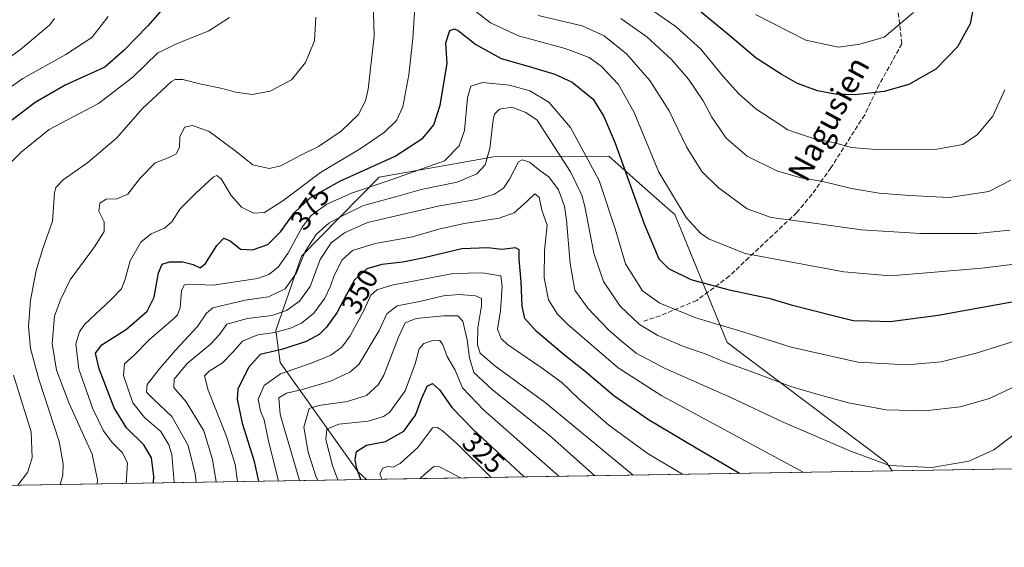
# Model space of a CAD drawing. Units: metres. Extents: x 610039 to 613464, y 4780217 to 4782586.
# Drawn here: x 611413 to 611761, y 4780217 to 4780403 of the extents above; entities that cross this region are included whole.
import ezdxf
from ezdxf.enums import TextEntityAlignment as Align

# ---------------------------------------------------------------- set-up
doc = ezdxf.new("R2010")
doc.units = ezdxf.units.M
doc.header["$MEASUREMENT"] = 0
doc.linetypes.add('DGN Style 3', pattern=[2.307223458686699, 1.648016756204785, -0.6592067024819142])
for name, color, linetype, lineweight in [('Arbolado forestal CxS', 92, 'Continuous', 0), ('Comarca CxS', 21, 'Continuous', 0), ('Comunidad Autónoma CxS', 142, 'Continuous', 0), ('Curva de nivel maestra', 30, 'Continuous', 30), ('Curva de nivel normal', 30, 'Continuous', 0), ('Entidad de ámbito territorial CxS', 92, 'Continuous', 0), ('Espacio natural protegido CxS', 121, 'Continuous', 0), ('Municipio CxS', 4, 'Continuous', 0), ('Provincia CxS', 1, 'Continuous', 0), ('Rótulo de curva de nivel directora', 7, 'Continuous', 0), ('Senda', 7, 'DGN Style 3', 0), ('Texto cartográfico', 7, 'Continuous', 0)]:
    doc.layers.add(name, color=color, linetype=linetype, lineweight=lineweight)
doc.styles.add('Style-Arial', font='txt')

# ---------------------------------------------------------------- blocks, each defined once
blk = doc.blocks.new('*U4')
at = {"layer": 'Arbolado forestal CxS', "color": 92, "linetype": 'Continuous', "lineweight": 0}
blk.add_polyline3d([(612132.1930999998, 4780766.816299999, 490.8674000000028), (612141.1409, 4780700.931100001, 468.9416999999958), (612144.8463000003, 4780611.435500001, 440.1095999999961), (612144.2940999996, 4780544.0891, 417.3867000000027), (612151.2773000002, 4780449.578299999, 377.6500999999989), (612153.5289000003, 4780400.7105, 357.5859999999957), (612150.8169, 4780346.0255, 331.934699999998), (612120.2899000002, 4780253.6895, 284.3910000000033), (612118.8000999996, 4780250.630700001, 284.3138999999938), (611720.8372999998, 4780244.100400001, 359.8410000000004), (611718.9073000001, 4780247.0021, 360.4710999999952), (611662.6299000002, 4780289.4419, 367.722299999994), (611644.0815000003, 4780334.6095, 378.7580000000016), (611643.4090999998, 4780335.201300001, 378.6778000000049), (611635.7927000001, 4780341.9069, 376.9416000000056), (611620.7988999998, 4780355.1073, 372.4054999999935), (611580.1423000004, 4780354.927300001, 365.152900000001), (611539.6287000002, 4780347.764699999, 372.8562999999995), (611512.2352999998, 4780319.900900001, 367.5247999999993), (611503.2330999998, 4780293.675100001, 355.771900000007), (611504.7335000001, 4780282.271299999, 347.4170000000013), (611532.2017000001, 4780243.8915, 324.8695000000007), (611535.2388000004, 4780241.0548, 323.6760999999969), (610717.1826999999, 4780227.630999999, 535.3966999999975)], dxfattribs=at)

msp = doc.modelspace()

# ---------------------------------------------------------------- linework, layer by layer
at = {"layer": 'Arbolado forestal CxS', "color": 92, "linetype": 'Continuous', "lineweight": 0, "extrusion": (0.2730877416522192, 0.004481172031126841, 0.9619786923089919), "elevation": 188820.7174918436, "flags": 128}
msp.add_lwpolyline([(4769564.111041429, -663992.9899897258), (4769564.11104143, -663732.7013720811)], dxfattribs=at)
at = {"layer": 'Arbolado forestal CxS', "color": 92, "linetype": 'Continuous', "lineweight": 0, "extrusion": (-0.01640879918244255, 0.9998653665663815, 7.103932194290323e-06), "elevation": 4769562.917906185, "flags": 128}
msp.add_lwpolyline([(-690076.5446272038, 325.9583484430183), (-689903.8263784648, 283.8551484419581), (-689890.9212403107, 289.7934484421022)], dxfattribs=at)
at = {"layer": 'Arbolado forestal CxS', "color": 92, "linetype": 'Continuous', "lineweight": 0, "extrusion": (0.2504887150536786, 0.004110366530273813, 0.9681107935137093), "elevation": 173144.5733413597, "flags": 128}
msp.add_lwpolyline([(4769564.033451376, -667802.2780623635), (4769564.033451376, -666957.1617427844)], dxfattribs=at)
at = {"layer": 'Arbolado forestal CxS', "color": 92, "linetype": 'Continuous', "lineweight": 0}
msp.add_polyline3d([(611720.8372999998, 4780244.100400001, 359.8410000000004), (611535.2388000004, 4780241.0548, 323.6760999999969), (611532.2017000001, 4780243.8915, 324.8695000000007), (611504.7335000001, 4780282.271299999, 347.4170000000013), (611503.2330999998, 4780293.675100001, 355.771900000007), (611512.2352999998, 4780319.900900001, 367.5247999999993), (611539.6287000002, 4780347.764699999, 372.8562999999995), (611580.1423000004, 4780354.927300001, 365.152900000001), (611620.7988999998, 4780355.1073, 372.4054999999935), (611635.7927000001, 4780341.9069, 376.9416000000056), (611643.4090999998, 4780335.201300001, 378.6778000000049), (611644.0815000003, 4780334.6095, 378.7580000000016), (611662.6299000002, 4780289.4419, 367.722299999994), (611718.9073000001, 4780247.0021, 360.4710999999952)], close=True, dxfattribs=at)
msp.add_polyline3d([(611720.8372, 4780244.100500001, 359.8410000000004), (611718.9073000001, 4780247.0021, 360.4710999999952), (611662.6299000002, 4780289.4419, 367.722299999994), (611644.0815000003, 4780334.6095, 378.7580000000016), (611643.4090999998, 4780335.201300001, 378.6778000000049), (611635.7927000001, 4780341.9069, 376.9416000000056), (611620.7988999998, 4780355.1073, 372.4054999999935), (611580.1423000004, 4780354.927300001, 365.152900000001), (611539.6287000002, 4780347.764699999, 372.8562999999995), (611512.2352999998, 4780319.900900001, 367.5247999999993), (611503.2330999998, 4780293.675100001, 355.771900000007), (611504.7335000001, 4780282.271299999, 347.4170000000013), (611532.2017000001, 4780243.8915, 324.8695000000007), (611535.2386999996, 4780241.0549, 323.6762000000017)], dxfattribs=at)
at = {"layer": 'Comarca CxS', "color": 21, "linetype": 'Continuous', "lineweight": 0, "flags": 128}
msp.add_lwpolyline([(610717.0830036048, 4780227.629440012), (610076.6300008458, 4780217.119982166), (610039.1100008482, 4782530.669982142), (613405.2238110946, 4782585.953897452), (613405.3795476613, 4782585.956440496), (613425.0800008733, 4782586.27998214), (613463.720000873, 4780272.699982163), (610717.1008077945, 4780227.629756585)], close=True, dxfattribs=at)
at = {"layer": 'Comunidad Autónoma CxS', "color": 142, "linetype": 'Continuous', "lineweight": 0, "flags": 128}
msp.add_lwpolyline([(610717.0830036048, 4780227.629440012), (610076.6300008458, 4780217.119982166), (610039.1100008482, 4782530.669982142), (613405.2238110946, 4782585.953897452), (613405.3795476613, 4782585.956440496), (613425.0800008733, 4782586.27998214), (613463.720000873, 4780272.699982163), (610717.1008077945, 4780227.629756585)], close=True, dxfattribs=at)
at = {"layer": 'Curva de nivel maestra', "color": 30, "linetype": 'Continuous', "lineweight": 30, "flags": 128}
for points, elevation in [([(611749.9600000001, 4780409.7401), (611748.4100000003, 4780401.8301), (611744.0099999999, 4780393.7601), (611736.3499999996, 4780385.9001), (611726.8399999999, 4780380.440099999), (611718.0499999998, 4780378.0001), (611707.79, 4780376.840100001), (611700.7999999998, 4780376.9801), (611694.4699999997, 4780378.2401), (611687.4400000004, 4780380.7301), (611681.7100000001, 4780384.110099999), (611672.7999999998, 4780389.7501), (611663.5499999998, 4780397.5601), (611652.1600000003, 4780406.970100001)], 400), ([(611463.8499999996, 4780407.8301), (611457.9500000002, 4780401.130100001), (611449.4800000006, 4780392.420100001), (611442.8099999996, 4780386.530099999), (611428.8099999996, 4780380.190099999), (611418.1399999997, 4780374.030099999), (611405.2400000002, 4780364.2601)], 400), ([(611459.9674000005, 4780239.819900001), (611460.0800000001, 4780242.100099999), (611459.2999999998, 4780248.700099999), (611456.5199999996, 4780253.3301), (611450.4699999997, 4780259.300100001), (611446.0700000003, 4780266.3201), (611440.7999999998, 4780280.090100001), (611439.4600000001, 4780285.6501), (611441.7599999999, 4780288.5101), (611450.4199999999, 4780294.0601), (611457.7199999997, 4780300.4101), (611460.2100000001, 4780305.4001), (611461.7199999997, 4780314.030099999), (611463.0199999996, 4780316.9801), (611465.6299999999, 4780317.880100001), (611470.3899999997, 4780317.880100001), (611473.9600000001, 4780316.950099999), (611476.4900000002, 4780315.7501), (611478.3899999997, 4780317.2501), (611482.29, 4780323.590100001), (611484.7999999998, 4780326.2601), (611487.0999999996, 4780325.2601), (611490.7599999999, 4780322.380100001), (611494.9699999997, 4780322.100099999), (611500.4000000004, 4780324.020099999), (611504.8600000005, 4780328.470100001), (611509.7699999996, 4780335.2601), (611515.3099999996, 4780340.450099999), (611525.75, 4780346.360099999), (611545.3899999997, 4780355.110099999), (611555.0999999996, 4780361.5001), (611558.9600000001, 4780366.1601), (611561.1900000004, 4780373.1501), (611563.7199999997, 4780387.8301), (611563.2699999996, 4780395.1501), (611564.5899999999, 4780399.4901), (611566.3499999996, 4780400.050100001), (611567.5499999998, 4780399.4901), (611573.8099999996, 4780394.520099999), (611582.7699999996, 4780389.630100001), (611592.3300000001, 4780386.920100001), (611601.7199999997, 4780384.130100001), (611607.8499999996, 4780381.220100001), (611615.2199999997, 4780375.2401), (611619.0899999999, 4780369.120100001), (611623.04, 4780359.7401), (611633.25, 4780331.290100001), (611638.5099999999, 4780318.880100001), (611641.8799999999, 4780315.540100001), (611649.8300000001, 4780311.670100001), (611663.3200000003, 4780307.9801), (611677.3300000001, 4780305.040100001), (611685.25, 4780302.710100001), (611700.04, 4780298.920100001), (611707.1200000001, 4780297.110099999), (611712.79, 4780297.0001), (611720.1299999999, 4780296.8201), (611737.1500000004, 4780299.0001), (611769.7999999998, 4780304.9301)], 375), ([(611666.9130999995, 4780243.215700001), (611651.6299999999, 4780252.0701), (611634.7999999998, 4780262.090100001), (611622.5499999998, 4780270.530099999), (611612.4400000004, 4780279.1601), (611605.1699999999, 4780284.880100001), (611595.2100000001, 4780293.2501), (611591.1699999999, 4780297.880100001), (611590.1799999997, 4780302.220100001), (611589.8300000001, 4780310.850099999), (611589.1500000004, 4780318.800100001), (611589.1799999997, 4780322.110099999), (611587.8700000001, 4780322.850099999), (611583.04, 4780322.1601), (611578.0199999996, 4780322.7601), (611568.9000000004, 4780322.450099999), (611555.5899999999, 4780319.300100001), (611548.0199999996, 4780317.720100001), (611540.6399999997, 4780316.920100001), (611535.2999999998, 4780315.370100001), (611530.9199999999, 4780311.5101), (611527.9600000001, 4780305.840100001), (611524.6900000004, 4780299.870100001), (611521.1399999997, 4780294.7401), (611518.4800000006, 4780292.2501), (611513.9500000002, 4780289.720100001), (611505.6600000003, 4780287.0601), (611497.6500000004, 4780285.190099999), (611493.5499999998, 4780280.620100001), (611489.7599999999, 4780272.880100001), (611489.5199999996, 4780269.4301), (611491.2400000002, 4780260.9101), (611495.3700000001, 4780247.870100001), (611497.0707, 4780240.4287)], 350), ([(611533.2035999997, 4780241.021700001), (611531.79, 4780244.9301), (611531.1900000004, 4780247.9901), (611531.7000000002, 4780250.970100001), (611535.1600000003, 4780253.170100001), (611541.9800000006, 4780254.4001), (611548.4000000004, 4780258.0701), (611552.5599999996, 4780263.770099999), (611554.6699999999, 4780269.4801), (611556.6799999997, 4780273.960100001), (611558.4800000006, 4780274.920100001), (611561.1200000001, 4780272.540100001), (611565.4100000003, 4780266.440099999), (611572.9299999997, 4780258.690099999), (611590.9226000002, 4780241.968800001)], 325), ([(611533.2037000004, 4780241.021400001), (611533.2035999997, 4780241.021700001)], 325)]:
    msp.add_lwpolyline(points, dxfattribs=dict(at, elevation=elevation))
at = {"layer": 'Curva de nivel normal', "color": 30, "linetype": 'Continuous', "lineweight": 0, "flags": 128}
for points, elevation in [([(611537.5999999996, 4780409.619999999), (611537.9400000004, 4780397.480000001), (611535.7800000003, 4780378.810000001), (611534.8200000003, 4780374.710000001), (611532.4299999997, 4780369.869999999), (611526.3099999996, 4780364), (611518.25, 4780358.539999999), (611511.7999999998, 4780355.359999999), (611504.9600000001, 4780351.730000001), (611500.8600000005, 4780350.789999999), (611495.0800000001, 4780352.100000001), (611488.6900000004, 4780357.16), (611479.6799999997, 4780363.84), (611473.7599999999, 4780366.01), (611470.9000000004, 4780365.369999999), (611469.3300000001, 4780361.949999999), (611469.1399999997, 4780358.189999999), (611468.0199999996, 4780355.930000001), (611465.1200000001, 4780354.560000001), (611460.5499999998, 4780352.83), (611455.1399999997, 4780347.25), (611450.8700000001, 4780341.74), (611447.0599999996, 4780340.08), (611443.2000000002, 4780339.980000001), (611441.0199999996, 4780338.609999999), (611440.6699999999, 4780335.680000001), (611442.4900000002, 4780331.970000001), (611442.5099999999, 4780328.59), (611439.1500000004, 4780323.16), (611430.5700000003, 4780311.449999999), (611427.0700000003, 4780304.430000001), (611425.0099999999, 4780298.710000001), (611424.1399999997, 4780289.07), (611425.7000000002, 4780279.65), (611430.1399999997, 4780267.84), (611438.25, 4780250.029999999), (611440.2400000002, 4780240.970000001), (611440.0215999996, 4780239.4924)], 385), ([(611630.29, 4780410.76), (611644.6200000001, 4780400.730000001), (611653.3399999999, 4780392.9), (611661.3399999999, 4780383.109999999), (611666.7300000006, 4780377.140000001), (611672.75, 4780371.869999999), (611678.8799999999, 4780367.850000001), (611684.0499999998, 4780364.380000001), (611687.4400000004, 4780363.230000001), (611693.1600000003, 4780361.42), (611700.5800000001, 4780359.850000001), (611706.5599999996, 4780358.180000001), (611715.1399999997, 4780357.439999999), (611736.6500000004, 4780357.66), (611745.9000000004, 4780359.27), (611750.9800000006, 4780362.789999999), (611756.4600000001, 4780369.310000001), (611760.6600000003, 4780378.550000001)], 395), ([(611552.3399999999, 4780407.630000001), (611551.5800000001, 4780396.680000001), (611550.1900000004, 4780383.859999999), (611548.0700000003, 4780372.600000001), (611545.8600000005, 4780367.689999999), (611541.5599999996, 4780363.619999999), (611533.3499999996, 4780358.01), (611519.0099999999, 4780349.33), (611505.6100000005, 4780339.350000001), (611499.1399999997, 4780335.32), (611495.3399999999, 4780335.039999999), (611491.0700000003, 4780337.109999999), (611487.4100000003, 4780341.27), (611483.8799999999, 4780347.100000001), (611482.4000000004, 4780348.300000001), (611481.1100000005, 4780347.83), (611474.8099999996, 4780342), (611469.4100000003, 4780336.51), (611466.4900000002, 4780331.99), (611463.7999999998, 4780329.74), (611459.1200000001, 4780327.710000001), (611455.4900000002, 4780324.850000001), (611451.6900000004, 4780318.220000001), (611450.0099999999, 4780311.779999999), (611448.6699999999, 4780308.34), (611444.9000000004, 4780304.4), (611435.6399999997, 4780295.689999999), (611433.7999999998, 4780293.180000001), (611432.5199999996, 4780288.890000001), (611433.5700000003, 4780279.930000001), (611438.5499999998, 4780265.970000001), (611442.3399999999, 4780258.26), (611445.3399999999, 4780254.100000001), (611448.8700000001, 4780250.560000001), (611450.7300000006, 4780246.930000001), (611450.3108000001, 4780239.6612)], 380), ([(611770.7599999999, 4780317.82), (611752.5199999996, 4780315.58), (611734.3799999999, 4780314.109999999), (611720.1900000004, 4780312.949999999), (611703.79, 4780314.279999999), (611684.1600000003, 4780317.980000001), (611668.9299999997, 4780320.75), (611656.2000000002, 4780325.9), (611653.2100000001, 4780327.930000001), (611648.0800000001, 4780333.51), (611638.4800000006, 4780349.5), (611629.7999999998, 4780370.560000001), (611624.25, 4780380.4), (611618.1299999999, 4780386.890000001), (611613.9100000003, 4780390), (611605.4199999999, 4780393.16), (611588.9600000001, 4780397.619999999), (611579.0199999996, 4780402.230000001), (611571.1900000004, 4780408.180000001)], 380), ([(611425.0300000003, 4780403.779999999), (611423.3399999999, 4780401.5), (611413, 4780392.83), (611395.3200000003, 4780380.16)], 410), ([(611443.9199999999, 4780404.439999999), (611438.1799999997, 4780397.01), (611429.0599999996, 4780391.039999999), (611413.7999999998, 4780382.5), (611404.2000000002, 4780375.83)], 405.0000000000001), ([(611409.2000000002, 4780352.600000001), (611413.2800000003, 4780356.58), (611423.1200000001, 4780364.5), (611440.54, 4780373.74), (611452.6399999997, 4780383.050000001), (611461.4800000006, 4780391.66), (611468.6699999999, 4780394.99), (611479.5499999998, 4780399.350000001), (611486.8499999996, 4780404.029999999)], 395), ([(611517.2999999998, 4780404.16), (611516.8099999996, 4780395.83), (611513.6799999997, 4780388.16), (611508.6699999999, 4780382.109999999), (611501.2300000006, 4780378.08), (611494.8099999996, 4780376.869999999), (611489.0599999996, 4780377.699999999), (611483.79, 4780379.189999999), (611476.8600000005, 4780380.57), (611470.3600000005, 4780382.25), (611467.6200000001, 4780382.24), (611466.2800000003, 4780381.470000001), (611456.0800000001, 4780372.02), (611446.8799999999, 4780361.550000001), (611436.8099999996, 4780352.850000001), (611428.1100000005, 4780346.810000001), (611425.5199999996, 4780344.140000001), (611425.0599999996, 4780342.220000001), (611424.29, 4780332.17), (611420.9299999997, 4780322.51), (611418.5, 4780314.84), (611416.54, 4780304.310000001), (611415.8499999996, 4780294.980000001), (611416.4900000002, 4780287.300000001), (611419.4500000002, 4780276.42), (611426.6299999999, 4780254.51), (611428.1100000005, 4780246.560000001), (611427.8899999997, 4780242.58), (611427.0366000002, 4780239.279300001)], 390), ([(611762.4600000001, 4780329.060000001), (611750.7800000003, 4780327.84), (611730.9000000004, 4780327.9), (611710.0599999996, 4780329.140000001), (611691.6200000001, 4780331.730000001), (611678.1299999999, 4780333.51), (611669.6600000003, 4780336.560000001), (611659.4299999997, 4780344.029999999), (611653.7199999997, 4780349.75), (611648.29, 4780358.42), (611642.1100000005, 4780371.100000001), (611635.2599999999, 4780381.859999999), (611627.0800000001, 4780391.300000001), (611619.2000000002, 4780397.560000001), (611611.3899999997, 4780401.09), (611595.7999999998, 4780404.83)], 385), ([(611762.8099999996, 4780346.619999999), (611755.0599999996, 4780342.630000001), (611741.0700000003, 4780340.57), (611727.0999999996, 4780341.26), (611716.3099999996, 4780342.050000001), (611706.5, 4780343.74), (611696.3700000001, 4780346.24), (611688.6100000005, 4780347.460000001), (611680.1299999999, 4780349.949999999), (611669.6600000003, 4780355.109999999), (611662.2199999997, 4780361.460000001), (611657.2100000001, 4780368.880000001), (611654.1900000004, 4780374.630000001), (611648.9600000001, 4780382.33), (611642.9000000004, 4780389.24), (611634.1799999997, 4780397.300000001), (611625, 4780403.77)], 390), ([(611728.4500000002, 4780405.800000001), (611718.0999999996, 4780397.140000001), (611709.4500000002, 4780394.66), (611701.9299999997, 4780393.550000001), (611690.4400000004, 4780396.130000001), (611672.6500000004, 4780405.109999999)], 405.0000000000001), ([(611773.5599999996, 4780292.76), (611750.5199999996, 4780285.680000001), (611738.2199999997, 4780282.619999999), (611726.1200000001, 4780281.470000001), (611708.8099999996, 4780282.42), (611685.2000000002, 4780287.730000001), (611668.1600000003, 4780293.140000001), (611651.5999999996, 4780298.130000001), (611638.8799999999, 4780303.26), (611632.6900000004, 4780307.640000001), (611626.7199999997, 4780317.09), (611623.04, 4780329.439999999), (611617.3799999999, 4780346.609999999), (611607.2800000003, 4780365.310000001), (611599.6399999997, 4780374.199999999), (611592.9500000002, 4780378.189999999), (611585.7800000003, 4780380.199999999), (611576.1799999997, 4780381.140000001), (611572.04, 4780379.850000001), (611570.9400000004, 4780375.67), (611569.8200000003, 4780364.180000001), (611567.9600000001, 4780358.83), (611562.7999999998, 4780353.470000001), (611542.8200000003, 4780346.49), (611529.9100000003, 4780342.130000001), (611521.1600000003, 4780338.189999999), (611515.6200000001, 4780334.26), (611512.4699999997, 4780330.07), (611507.4400000004, 4780320.75), (611504.04, 4780315.960000001), (611500.7000000002, 4780313.4), (611496.75, 4780311.939999999), (611481.0800000001, 4780309.66), (611472.2999999998, 4780309.939999999), (611470.9000000004, 4780309.710000001), (611469.8700000001, 4780307.680000001), (611469.3799999999, 4780301.609999999), (611468.4800000006, 4780299.17), (611467.0199999996, 4780297.74), (611458.5599999996, 4780290.460000001), (611452.9800000006, 4780284.84), (611449.6799999997, 4780281.880000001), (611449.3600000005, 4780277.779999999), (611452.6600000003, 4780268.119999999), (611456.7800000003, 4780262.92), (611462.5800000001, 4780257.949999999), (611465.4199999999, 4780253.32), (611466.4100000003, 4780249.84), (611467.2938000001, 4780239.939900001)], 370), ([(611475.0396999996, 4780240.067), (611474.7000000002, 4780243.01), (611472.2300000006, 4780253.039999999), (611466.4500000002, 4780263.32), (611459.9000000004, 4780269.460000001), (611457.4900000002, 4780271.9), (611457.7000000002, 4780274.51), (611461.9800000006, 4780279.92), (611467.6900000004, 4780286.74), (611475.4800000006, 4780295.050000001), (611478.7300000006, 4780299.779999999), (611480.9500000002, 4780301.57), (611492.3799999999, 4780304.380000001), (611500.6200000001, 4780305.529999999), (611506.4600000001, 4780308.34), (611510.54, 4780313.970000001), (611513.5, 4780321.460000001), (611517.3899999997, 4780327.51), (611521.8799999999, 4780331.51), (611526.9699999997, 4780334.189999999), (611534.1399999997, 4780337.699999999), (611545.4699999997, 4780340.77), (611554.4800000006, 4780343.42), (611567.1900000004, 4780346), (611574.2400000002, 4780348.890000001), (611577.1799999997, 4780352.08), (611578.7199999997, 4780357.800000001), (611579.9199999999, 4780367.91), (611580.4800000006, 4780369.92), (611582.1500000004, 4780371.710000001), (611586.54, 4780372.470000001), (611591.5099999999, 4780370.59), (611595.5, 4780367.83), (611607.2400000002, 4780349.640000001), (611611.29, 4780341.430000001), (611612.3799999999, 4780337.4), (611615.4900000002, 4780320.939999999), (611618.8700000001, 4780310.91), (611624.8399999999, 4780302.220000001), (611631.6699999999, 4780295.710000001), (611638.1100000005, 4780291.82), (611647.5099999999, 4780287.850000001), (611654.8200000003, 4780285.369999999), (611661.5700000003, 4780282.57), (611670.7400000002, 4780279.289999999), (611685.0899999999, 4780273.84), (611694.7999999998, 4780271.02), (611705.4400000004, 4780268.060000001), (611718.8099999996, 4780265.66), (611732.5599999996, 4780265.25), (611744.8600000005, 4780266.630000001), (611755.2199999997, 4780269.609999999), (611765.4600000001, 4780274.470000001)], 365), ([(611482.1393999998, 4780240.183499999), (611480.8300000001, 4780248.08), (611477.7599999999, 4780258.180000001), (611471.4900000002, 4780268.460000001), (611467.1799999997, 4780273.51), (611467.2599999999, 4780276.449999999), (611471.9199999999, 4780281.930000001), (611480.1399999997, 4780288.779999999), (611483.2599999999, 4780292.24), (611485.8799999999, 4780295.800000001), (611493.1399999997, 4780297.810000001), (611501.8099999996, 4780298.960000001), (611506.9800000006, 4780300.720000001), (611511.5800000001, 4780303.939999999), (611515.3300000001, 4780309.17), (611518.8200000003, 4780318.689999999), (611522.7699999996, 4780324.59), (611527.4500000002, 4780328.060000001), (611535.5899999999, 4780331.680000001), (611560.9600000001, 4780337.65), (611574.0999999996, 4780339.83), (611580.4699999997, 4780341.699999999), (611583.6200000001, 4780343.800000001), (611585.75, 4780347.02), (611588.9100000003, 4780353.16), (611590.1600000003, 4780353.869999999), (611592.7699999996, 4780352.99), (611596.4600000001, 4780350.07), (611599.5800000001, 4780347.9), (611602.9900000002, 4780343.279999999), (611605.0999999996, 4780337.52), (611605.8300000001, 4780332.58), (611607.0999999996, 4780317.210000001), (611608.7599999999, 4780307.800000001), (611613.3799999999, 4780301.5), (611620.6399999997, 4780293.800000001), (611625.3399999999, 4780289.869999999), (611630.5, 4780285.65), (611640.6900000004, 4780280.230000001), (611663.8600000005, 4780269.92), (611682.3499999996, 4780261.230000001), (611706.54, 4780250.92), (611719.9400000004, 4780245.99), (611734.9500000002, 4780245.24), (611747.9299999997, 4780247.480000001), (611756.79, 4780251.5), (611764.54, 4780257.430000001)], 360), ([(611689.4441000001, 4780243.585300001), (611639.4900000002, 4780270.600000001), (611624.1100000005, 4780280.480000001), (611606.3499999996, 4780295.720000001), (611602.7199999997, 4780299.41), (611599.5499999998, 4780304.42), (611598.0199999996, 4780312.230000001), (611598.0899999999, 4780321.84), (611598.9800000006, 4780330.83), (611597.1900000004, 4780336.050000001), (611596.1900000004, 4780340.67), (611594.7199999997, 4780341.890000001), (611592.0700000003, 4780339.390000001), (611587.3700000001, 4780335.17), (611582.0700000003, 4780333.210000001), (611569.7199999997, 4780331.380000001), (611560.7199999997, 4780329.369999999), (611551.4699999997, 4780326.680000001), (611538.25, 4780324.33), (611530.25, 4780321.859999999), (611526.6600000003, 4780318.600000001), (611523.7599999999, 4780313), (611522.5499999998, 4780309.300000001), (611520.4800000006, 4780304.980000001), (611516.6600000003, 4780299.699999999), (611512.2300000006, 4780296.180000001), (611508.3300000001, 4780294.4), (611502.8099999996, 4780292.9), (611496.8099999996, 4780292.060000001), (611491.3600000005, 4780289.880000001), (611488, 4780285.949999999), (611484.3600000005, 4780282.17), (611479.6600000003, 4780279.220000001), (611478.0099999999, 4780277.67), (611479.2800000003, 4780272.51), (611485.8099999996, 4780256.230000001), (611488.7699999996, 4780246.359999999), (611489.6381999999, 4780240.306700001)], 355), ([(611504.1582000004, 4780240.5448), (611500.7000000002, 4780254.130000001), (611499.1100000005, 4780262.060000001), (611497.7999999998, 4780265.16), (611496.9600000001, 4780269.42), (611499.1100000005, 4780274.189999999), (611504.8300000001, 4780278.279999999), (611516.0300000003, 4780282.220000001), (611522.5999999996, 4780284.949999999), (611526.4800000006, 4780287.710000001), (611529.5, 4780291.75), (611534.2199999997, 4780300.710000001), (611536.7100000001, 4780306.07), (611538.8600000005, 4780307.980000001), (611544.1799999997, 4780309.630000001), (611552.3399999999, 4780311.119999999), (611565.7999999998, 4780313.720000001), (611576.1299999999, 4780314.02), (611582.7000000002, 4780312.859999999), (611583.1399999997, 4780309.300000001), (611582.5099999999, 4780300.52), (611581.5300000003, 4780294.119999999), (611582.7699999996, 4780290.74), (611584.9699999997, 4780288.640000001), (611596.8700000001, 4780280.58), (611604.1799999997, 4780275.220000001), (611610.2999999998, 4780269.380000001), (611620.8600000005, 4780260.25), (611634.6500000004, 4780250.050000001), (611646.8383, 4780242.8862)], 345), ([(611629.4162, 4780242.600299999), (611598.3200000003, 4780268.189999999), (611580.5, 4780281.15), (611575.4000000004, 4780285.66), (611574.4400000004, 4780288.51), (611574.4800000006, 4780294.51), (611575.7800000003, 4780302.359999999), (611575.79, 4780304.960000001), (611573.75, 4780305.890000001), (611567.9100000003, 4780306.300000001), (611562.4500000002, 4780305.82), (611554.5599999996, 4780304.01), (611546.0599999996, 4780302.300000001), (611542.4400000004, 4780299.560000001), (611539.7199999997, 4780293.57), (611532.4800000006, 4780281.600000001), (611529.3700000001, 4780278.869999999), (611522.4800000006, 4780275.710000001), (611512.1399999997, 4780272.720000001), (611506.9600000001, 4780271.539999999), (611504.2999999998, 4780269.83), (611504.6799999997, 4780263.939999999), (611511.4874, 4780240.665100001)], 340), ([(611517.9908999996, 4780240.7718), (611517.4500000002, 4780241.859999999), (611514.6600000003, 4780250.710000001), (611513.0999999996, 4780259.51), (611514.9000000004, 4780266.039999999), (611518.4199999999, 4780267.16), (611528.3300000001, 4780268.550000001), (611535.1699999999, 4780270.630000001), (611539.3099999996, 4780274.460000001), (611541.3799999999, 4780277.84), (611546.5, 4780291.300000001), (611548.8799999999, 4780296.359999999), (611552.7300000006, 4780297.9), (611562.4600000001, 4780298.83), (611567.4199999999, 4780298.789999999), (611569.2599999999, 4780296.970000001), (611570.7199999997, 4780290.350000001), (611571.54, 4780283.930000001), (611573.1799999997, 4780278.76), (611579.6799999997, 4780272.730000001), (611599.5899999999, 4780256.859999999), (611615.8512000004, 4780242.377699999)], 335), ([(611525.1147999996, 4780240.888699999), (611523.1900000004, 4780245.930000001), (611520.8399999999, 4780255.199999999), (611521.2300000006, 4780258.859999999), (611525.4699999997, 4780260.550000001), (611535.7699999996, 4780261.600000001), (611541.2199999997, 4780263.25), (611543.3799999999, 4780264.74), (611548.8799999999, 4780272.33), (611552.3700000001, 4780281.810000001), (611553.79, 4780287.180000001), (611555.4100000003, 4780289), (611558.9900000002, 4780290.210000001), (611561.0800000001, 4780290.119999999), (611562.2000000002, 4780288.58), (611563.7599999999, 4780284.5), (611566.5700000003, 4780279.57), (611569.1600000003, 4780273.350000001), (611576.5, 4780265.57), (611603.1387, 4780242.1691)], 330), ([(611412.0192999998, 4780239.0329), (611415.4299999997, 4780243.57), (611417.1100000005, 4780248.65), (611416.7800000003, 4780257.810000001), (611410.5599999996, 4780277.84)], 395), ([(611579.2161999998, 4780241.776500001), (611567.25, 4780253.57), (611562.0800000001, 4780258.189999999), (611560.2400000002, 4780259.449999999), (611558.54, 4780259.300000001), (611553.3899999997, 4780252.380000001), (611547.1200000001, 4780246.74), (611544.6600000003, 4780245.42), (611542.75, 4780245.58), (611540.9299999997, 4780245.09), (611539.9699999997, 4780243.07), (611540.6524, 4780241.1437)], 320), ([(611554.1821, 4780241.365700001), (611555.9199999999, 4780243.039999999), (611558.9800000006, 4780245.640000001), (611560.9900000002, 4780245.550000001), (611564.5899999999, 4780243.67), (611568.3594000004, 4780241.598300001)], 315)]:
    msp.add_lwpolyline(points, dxfattribs=dict(at, elevation=elevation))
at = {"layer": 'Entidad de ámbito territorial CxS', "color": 92, "linetype": 'Continuous', "lineweight": 0, "flags": 128}
msp.add_lwpolyline([(613425.0800008733, 4782586.27998214), (613463.720000873, 4780272.699982163), (610717.1008077945, 4780227.629756585)], dxfattribs=at)
at = {"layer": 'Espacio natural protegido CxS', "color": 121, "linetype": 'Continuous', "lineweight": 0, "flags": 128}
msp.add_lwpolyline([(613425.0800008733, 4782586.27998214), (613463.720000873, 4780272.699982163), (610717.1008077945, 4780227.629756585)], dxfattribs=at)
msp.add_lwpolyline([(613425.0800008733, 4782586.27998214), (613463.720000873, 4780272.699982163), (610717.1008077945, 4780227.629756585)], dxfattribs=at)
at = {"layer": 'Municipio CxS', "color": 4, "linetype": 'Continuous', "lineweight": 0, "flags": 128}
msp.add_lwpolyline([(613425.0800008733, 4782586.27998214), (613463.720000873, 4780272.699982163), (610717.1008077945, 4780227.629756585)], dxfattribs=at)
at = {"layer": 'Provincia CxS', "color": 1, "linetype": 'Continuous', "lineweight": 0, "flags": 128}
msp.add_lwpolyline([(610717.0830036048, 4780227.629440012), (610076.6300008458, 4780217.119982166), (610039.1100008482, 4782530.669982142), (613405.2238110946, 4782585.953897452), (613405.3795476613, 4782585.956440496), (613425.0800008733, 4782586.27998214), (613463.720000873, 4780272.699982163), (610717.1008077945, 4780227.629756585)], close=True, dxfattribs=at)
at = {"layer": 'Senda', "color": 7, "linetype": 'DGN Style 3', "lineweight": 0}
msp.add_polyline3d([(611722.5292999997, 4780410.2961, 424.2100999999967), (611724.3300999999, 4780394.780099999, 422.4784000000073), (611716.3000999996, 4780380.4001, 418.2639999999956), (611711.1801000005, 4780369.7401, 414.7654000000039), (611699.2600999996, 4780351.040100001, 402.2495999999956), (611692.6101000002, 4780341.7301, 407.4262000000017), (611687.2200999996, 4780335.270099999, 403.4649000000064), (611670.3201000001, 4780319.390100001, 400.3821000000025), (611663.4301000005, 4780312.860099999, 397.8371000000043), (611651.8400999998, 4780304.2401, 387.1383999999962), (611638.9885, 4780298.806500001, 387.6554000000033), (611633.2200999996, 4780296.9001, 383.8493000000017)], dxfattribs=at)

# ---------------------------------------------------------------- block references
at = {"layer": 'Arbolado forestal CxS', "color": 92, "linetype": 'Continuous', "lineweight": 0}
msp.add_blockref('*U4', (0, 0), dxfattribs=at)

# ---------------------------------------------------------------- texts
at = {"layer": 'Rótulo de curva de nivel directora', "color": 7, "linetype": 'Continuous', "lineweight": 0, "style": 'Style-Arial'}
for s, rotation, p in [('375', 54.12850021763408, (611515.2788143123, 4780336.864108802)), ('350', 61.28873603127286, (611532.8380140329, 4780307.402032949)), ('325', 317.0973505710171, (611576.5621557441, 4780250.496062076))]:
    msp.add_text(s, height=7.000000000000002, rotation=rotation, dxfattribs=at).set_placement(p, align=Align.MIDDLE_CENTER)
at = {"layer": 'Texto cartográfico', "color": 7, "linetype": 'Continuous', "lineweight": 0, "style": 'Style-Arial'}
msp.add_text('Nagusien', height=8, rotation=61.70506522736362, dxfattribs=at).set_placement((611698.4120135038, 4780368.335244231), align=Align.MIDDLE_CENTER)

doc.saveas('drawing.dxf')
